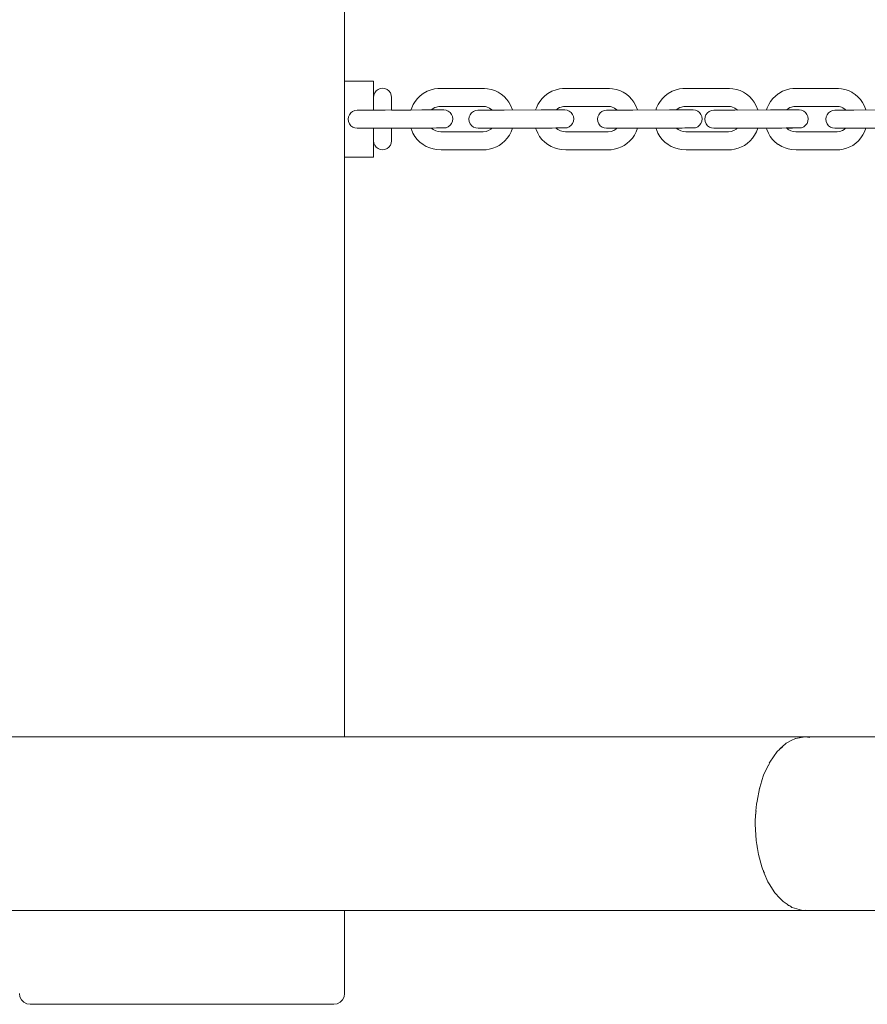
# Paper-space layout 'Sht-3' of a CAD drawing. Units: millimetres. Extents: x -6798 to 6752, y -6722 to 6482.
# Drawn here: x 2422 to 2656, y 567 to 840 of the extents above; entities that cross this region are included whole.
import ezdxf

# ---------------------------------------------------------------- set-up
doc = ezdxf.new("R2010")
doc.units = ezdxf.units.MM
for name, color, linetype, lineweight in [('EF-Components-Chain (Galvanised)', 7, 'Continuous', 5), ('EF-Components-Vinyl Bush (Black)', 7, 'Continuous', 5), ('EF-Log bridge-Logs (Timber)', 7, 'Continuous', 5), ('EF-Log bridge-Steel', 7, 'Continuous', 5), ('Working-None', 7, 'Continuous', 5)]:
    doc.layers.add(name, color=color, linetype=linetype, lineweight=lineweight)

# ---------------------------------------------------------------- blocks, each defined once
blk = doc.blocks.new('Group')
at = {"layer": 'EF-Components-Chain (Galvanised)', "color": 7, "linetype": 'Continuous', "lineweight": 5, "transparency": 33554687}
for p, q in [((2520.43, 820.22), (2520.95, 820.62)), ((2520.95, 820.62), (2521.55, 820.87)), ((2521.55, 820.87), (2522.2, 820.96)), ((2522.2, 820.96), (2522.84, 820.87)), ((2522.84, 820.87), (2523.45, 820.62)), ((2523.45, 820.62), (2523.97, 820.22)), ((2534.51, 820.13), (2535.66, 820.57)), ((2535.66, 820.57), (2536.58, 820.79)), ((2536.58, 820.79), (2537.46, 820.91)), ((2537.46, 820.91), (2539.7, 820.94)), ((2539.7, 820.94), (2545.8, 820.94)), ((2545.8, 820.94), (2548.06, 820.94)), ((2548.06, 820.94), (2550.39, 820.93)), ((2550.39, 820.93), (2551.28, 820.84)), ((2551.28, 820.84), (2552.23, 820.65)), ((2552.23, 820.65), (2553.25, 820.32)), ((2553.25, 820.32), (2554.2, 819.86)), ((2569.05, 820.13), (2570.21, 820.57)), ((2570.21, 820.57), (2571.13, 820.79)), ((2571.13, 820.79), (2572.01, 820.91)), ((2572.01, 820.91), (2574.26, 820.94)), ((2574.26, 820.94), (2580.37, 820.94)), ((2580.37, 820.94), (2582.65, 820.94)), ((2582.65, 820.94), (2584.99, 820.93)), ((2584.99, 820.93), (2585.87, 820.84)), ((2585.87, 820.84), (2586.83, 820.65)), ((2586.83, 820.65), (2587.85, 820.32)), ((2587.85, 820.32), (2588.8, 819.86)), ((2602.33, 820.13), (2603.49, 820.57)), ((2603.49, 820.57), (2604.41, 820.79)), ((2604.41, 820.79), (2605.29, 820.91)), ((2605.29, 820.91), (2607.54, 820.94)), ((2607.54, 820.94), (2613.65, 820.94)), ((2613.65, 820.94), (2615.93, 820.94)), ((2615.93, 820.94), (2618.26, 820.93)), ((2618.26, 820.93), (2619.15, 820.84)), ((2619.15, 820.84), (2620.11, 820.65)), ((2620.11, 820.65), (2621.13, 820.32)), ((2621.13, 820.32), (2622.08, 819.86)), ((2632.88, 820.13), (2634, 820.57)), ((2634, 820.57), (2634.89, 820.79)), ((2634.89, 820.79), (2635.75, 820.91)), ((2635.75, 820.91), (2637.93, 820.94)), ((2637.93, 820.94), (2643.86, 820.94)), ((2643.86, 820.94), (2646.07, 820.94)), ((2646.07, 820.94), (2648.34, 820.93)), ((2648.34, 820.93), (2649.2, 820.84)), ((2649.2, 820.84), (2650.13, 820.65)), ((2650.13, 820.65), (2651.12, 820.32)), ((2651.12, 820.32), (2652.04, 819.86)), ((2519.7, 818.46), (2519.78, 819.1)), ((2519.7, 818.4), (2519.7, 818.46)), ((2519.7, 818.1), (2519.7, 818.4)), ((2519.7, 817.81), (2519.7, 818.1)), ((2519.7, 817.44), (2519.7, 817.81)), ((2519.78, 819.1), (2520.03, 819.71)), ((2520.03, 819.71), (2520.43, 820.22)), ((2523.97, 820.22), (2524.36, 819.71)), ((2524.36, 819.71), (2524.61, 819.1)), ((2524.61, 819.1), (2524.7, 818.46)), ((2524.7, 818.4), (2524.7, 818.46)), ((2524.7, 818.1), (2524.7, 818.4)), ((2524.7, 817.81), (2524.7, 818.1)), ((2524.7, 817.44), (2524.7, 817.81)), ((2531.21, 817.35), (2531.85, 818.16)), ((2531.85, 818.16), (2532.6, 818.9)), ((2532.6, 818.9), (2533.45, 819.53)), ((2533.45, 819.53), (2534.51, 820.13)), ((2554.2, 819.86), (2555.06, 819.31)), ((2555.06, 819.31), (2555.85, 818.66)), ((2555.85, 818.66), (2556.56, 817.91)), ((2556.56, 817.91), (2557.16, 817.09)), ((2565.73, 817.35), (2566.38, 818.16)), ((2566.38, 818.16), (2567.14, 818.9)), ((2567.14, 818.9), (2567.98, 819.53)), ((2567.98, 819.53), (2569.05, 820.13)), ((2588.8, 819.86), (2589.67, 819.31)), ((2589.67, 819.31), (2590.46, 818.66)), ((2590.46, 818.66), (2591.17, 817.91)), ((2591.17, 817.91), (2591.77, 817.09)), ((2599.01, 817.35), (2599.66, 818.16)), ((2599.66, 818.16), (2600.42, 818.9)), ((2600.42, 818.9), (2601.26, 819.53)), ((2601.26, 819.53), (2602.33, 820.13)), ((2622.08, 819.86), (2622.95, 819.31)), ((2622.95, 819.31), (2623.74, 818.66)), ((2623.74, 818.66), (2624.45, 817.91)), ((2624.45, 817.91), (2625.05, 817.09)), ((2629.57, 817.3), (2630.19, 818.1)), ((2630.19, 818.1), (2630.92, 818.83)), ((2630.92, 818.83), (2631.73, 819.46)), ((2631.73, 819.46), (2631.84, 819.53)), ((2631.84, 819.53), (2632.88, 820.13)), ((2652.04, 819.86), (2652.15, 819.79)), ((2652.15, 819.79), (2652.99, 819.24)), ((2652.99, 819.24), (2653.75, 818.59)), ((2653.75, 818.59), (2654.43, 817.85)), ((2654.43, 817.85), (2655, 817.05)), ((2514.52, 814.81), (2513.92, 814.56)), ((2514.53, 814.81), (2514.52, 814.81)), ((2515.17, 814.9), (2514.53, 814.81)), ((2515.26, 814.9), (2515.17, 814.9)), ((2515.26, 814.89), (2515.17, 814.89)), ((2515.45, 814.9), (2515.26, 814.89)), ((2515.67, 814.9), (2515.26, 814.9)), ((2515.72, 814.9), (2515.45, 814.9)), ((2515.99, 814.9), (2515.67, 814.9)), ((2516.1, 814.9), (2515.72, 814.9)), ((2516.39, 814.9), (2515.99, 814.9)), ((2516.53, 814.9), (2516.1, 814.9)), ((2516.88, 814.9), (2516.39, 814.9)), ((2517.04, 814.9), (2516.53, 814.9)), ((2517.44, 814.91), (2516.88, 814.9)), ((2517.61, 814.9), (2517.04, 814.9)), ((2518.16, 814.91), (2517.44, 814.91)), ((2518.25, 814.9), (2517.61, 814.9)), ((2518.56, 814.91), (2518.16, 814.91)), ((2518.91, 814.91), (2518.25, 814.9)), ((2519.6, 814.91), (2518.91, 814.91)), ((2520.88, 814.91), (2519.6, 814.91)), ((2519.69, 814.91), (2519.7, 814.91)), ((2519.7, 816.98), (2519.7, 817.44)), ((2519.7, 816.45), (2519.7, 816.98)), ((2519.7, 815.86), (2519.7, 816.45)), ((2519.7, 815.22), (2519.7, 815.86)), ((2519.7, 814.91), (2519.7, 815.22)), ((2521.91, 814.92), (2520.88, 814.91)), ((2522.94, 814.92), (2521.91, 814.92)), ((2533.09, 814.96), (2522.94, 814.92)), ((2524.7, 816.98), (2524.7, 817.44)), ((2524.7, 816.45), (2524.7, 816.98)), ((2524.7, 815.86), (2524.7, 816.45)), ((2524.7, 815.22), (2524.7, 815.86)), ((2524.7, 814.93), (2524.7, 815.22)), ((2524.7, 814.93), (2528.33, 814.95)), ((2528.33, 814.95), (2530.05, 814.95)), ((2530.05, 814.95), (2530.26, 815.58)), ((2530.26, 815.58), (2530.68, 816.49)), ((2530.68, 816.49), (2531.21, 817.35)), ((2533.62, 814.96), (2533.09, 814.96)), ((2534.83, 814.97), (2533.62, 814.96)), ((2536.12, 814.97), (2534.83, 814.97)), ((2535.71, 814.97), (2535.84, 815.1)), ((2535.72, 814.97), (2536.82, 814.98)), ((2535.84, 815.1), (2536.19, 815.36)), ((2537.15, 814.98), (2536.12, 814.97)), ((2536.19, 815.36), (2536.63, 815.61)), ((2536.63, 815.61), (2537.08, 815.79)), ((2536.82, 814.98), (2537.36, 814.98)), ((2537.08, 815.79), (2537.4, 815.88)), ((2537.67, 814.98), (2537.15, 814.98)), ((2537.36, 814.98), (2537.83, 814.98)), ((2537.4, 815.88), (2537.76, 815.93)), ((2538.12, 814.98), (2537.67, 814.98)), ((2537.76, 815.93), (2539.56, 815.94)), ((2537.83, 814.98), (2538.28, 814.98)), ((2538.74, 814.98), (2538.12, 814.98)), ((2538.28, 814.98), (2538.64, 814.99)), ((2538.64, 814.99), (2538.89, 814.99)), ((2538.96, 814.99), (2538.74, 814.98)), ((2538.89, 814.99), (2539.04, 814.99)), ((2539.08, 814.99), (2538.96, 814.99)), ((2539.04, 814.99), (2539.11, 814.99)), ((2539.11, 814.99), (2539.08, 814.99)), ((2539.11, 814.99), (2539.09, 814.98)), ((2539.76, 814.9), (2539.11, 814.99)), ((2539.56, 815.94), (2545.8, 815.94)), ((2540.36, 814.66), (2539.76, 814.9)), ((2545.8, 815.94), (2550.26, 815.94)), ((2547.96, 814.81), (2547.36, 814.56)), ((2548.61, 814.89), (2547.96, 814.81)), ((2548.61, 814.89), (2548.63, 814.89)), ((2548.64, 814.89), (2548.61, 814.89)), ((2548.64, 814.89), (2548.61, 814.89)), ((2548.76, 814.9), (2548.64, 814.89)), ((2548.98, 814.9), (2548.76, 814.9)), ((2549.29, 814.9), (2548.98, 814.9)), ((2549.67, 814.9), (2549.29, 814.9)), ((2550.13, 814.9), (2549.67, 814.9)), ((2550.66, 814.9), (2550.13, 814.9)), ((2550.26, 815.94), (2550.67, 815.9)), ((2551.26, 814.9), (2550.66, 814.9)), ((2550.67, 815.9), (2551.01, 815.82)), ((2551.01, 815.82), (2551.77, 815.5)), ((2551.89, 814.91), (2551.26, 814.9)), ((2551.77, 815.5), (2552.45, 815)), ((2552.56, 814.91), (2551.89, 814.91)), ((2552.45, 815), (2552.54, 814.91)), ((2553.82, 814.91), (2552.56, 814.91)), ((2554.85, 814.92), (2553.82, 814.91)), ((2555.88, 814.92), (2554.85, 814.92)), ((2566.07, 814.96), (2555.88, 814.92)), ((2557.16, 817.09), (2557.71, 816.09)), ((2557.71, 816.09), (2558.12, 815.04)), ((2558.12, 815.04), (2558.15, 814.93)), ((2564.57, 814.96), (2564.78, 815.58)), ((2564.78, 815.58), (2565.2, 816.49)), ((2565.2, 816.49), (2565.73, 817.35)), ((2566.6, 814.96), (2566.07, 814.96)), ((2567.82, 814.97), (2566.6, 814.96)), ((2569.16, 814.97), (2567.82, 814.97)), ((2570.24, 814.98), (2569.16, 814.97)), ((2570.81, 814.98), (2570.24, 814.98)), ((2570.26, 814.98), (2570.39, 815.1)), ((2570.39, 815.1), (2570.74, 815.36)), ((2570.74, 815.36), (2571.18, 815.61)), ((2571.31, 814.98), (2570.81, 814.98)), ((2571.18, 815.61), (2571.62, 815.79)), ((2572.04, 814.98), (2571.31, 814.98)), ((2571.62, 815.79), (2571.95, 815.88)), ((2571.95, 815.88), (2572.31, 815.93)), ((2572.32, 814.99), (2572.04, 814.98)), ((2572.31, 815.93), (2574.12, 815.94)), ((2572.51, 814.99), (2572.32, 814.99)), ((2572.6, 814.99), (2572.51, 814.99)), ((2572.55, 814.98), (2572.6, 814.99)), ((2572.6, 814.99), (2572.59, 814.99)), ((2573.25, 814.9), (2572.6, 814.99)), ((2573.85, 814.66), (2573.25, 814.9)), ((2574.12, 815.94), (2580.37, 815.94)), ((2580.37, 815.94), (2584.85, 815.94)), ((2583.52, 814.81), (2582.92, 814.56)), ((2584.17, 814.89), (2583.52, 814.81)), ((2584.17, 814.89), (2584.18, 814.89)), ((2584.2, 814.89), (2584.17, 814.89)), ((2584.2, 814.89), (2584.17, 814.89)), ((2584.32, 814.9), (2584.2, 814.89)), ((2584.54, 814.9), (2584.32, 814.9)), ((2584.85, 814.9), (2584.54, 814.9)), ((2584.85, 815.94), (2585.26, 815.9)), ((2585.23, 814.9), (2584.85, 814.9)), ((2585.69, 814.9), (2585.23, 814.9)), ((2585.26, 815.9), (2585.6, 815.82)), ((2585.6, 815.82), (2586.37, 815.5)), ((2586.22, 814.9), (2585.69, 814.9)), ((2586.82, 814.9), (2586.22, 814.9)), ((2586.37, 815.5), (2587.05, 815)), ((2587.45, 814.91), (2586.82, 814.9)), ((2587.05, 815), (2587.14, 814.91)), ((2588.12, 814.91), (2587.45, 814.91)), ((2589.37, 814.91), (2588.12, 814.91)), ((2590.41, 814.92), (2589.37, 814.91)), ((2591.44, 814.92), (2590.41, 814.92)), ((2601.63, 814.96), (2591.44, 814.92)), ((2591.77, 817.09), (2592.32, 816.09)), ((2592.32, 816.09), (2592.74, 815.04)), ((2592.74, 815.04), (2592.77, 814.93)), ((2597.85, 814.95), (2598.06, 815.58)), ((2598.06, 815.58), (2598.48, 816.49)), ((2598.48, 816.49), (2599.01, 817.35)), ((2602.16, 814.96), (2601.63, 814.96)), ((2603.38, 814.97), (2602.16, 814.96)), ((2604.72, 814.97), (2603.38, 814.97)), ((2603.53, 814.97), (2603.67, 815.1)), ((2603.67, 815.1), (2604.02, 815.36)), ((2604.02, 815.36), (2604.46, 815.61)), ((2604.46, 815.61), (2604.9, 815.79)), ((2605.8, 814.98), (2604.72, 814.97)), ((2604.9, 815.79), (2605.23, 815.88)), ((2605.23, 815.88), (2605.59, 815.93)), ((2605.59, 815.93), (2607.4, 815.94)), ((2606.37, 814.98), (2605.8, 814.98)), ((2606.87, 814.98), (2606.37, 814.98)), ((2607.6, 814.98), (2606.87, 814.98)), ((2607.4, 815.94), (2613.65, 815.94)), ((2607.88, 814.99), (2607.6, 814.98)), ((2608.07, 814.99), (2607.88, 814.99)), ((2608.16, 814.99), (2608.07, 814.99)), ((2608.11, 814.98), (2608.16, 814.99)), ((2608.16, 814.99), (2608.15, 814.99)), ((2608.81, 814.9), (2608.16, 814.99)), ((2609.41, 814.66), (2608.81, 814.9)), ((2613.23, 814.81), (2612.62, 814.56)), ((2613.87, 814.9), (2613.23, 814.81)), ((2613.65, 815.94), (2618.13, 815.94)), ((2613.87, 814.9), (2613.89, 814.89)), ((2613.9, 814.9), (2613.87, 814.9)), ((2613.91, 814.9), (2613.87, 814.9)), ((2614.04, 814.9), (2613.91, 814.9)), ((2614.25, 814.9), (2614.04, 814.9)), ((2614.56, 814.9), (2614.25, 814.9)), ((2614.96, 814.9), (2614.56, 814.9)), ((2615.43, 814.9), (2614.96, 814.9)), ((2615.95, 814.91), (2615.43, 814.9)), ((2616.53, 814.91), (2615.95, 814.91)), ((2617.68, 814.91), (2616.53, 814.91)), ((2618.67, 814.92), (2617.68, 814.91)), ((2618.13, 815.94), (2618.54, 815.9)), ((2618.54, 815.9), (2618.88, 815.82)), ((2619.68, 814.92), (2618.67, 814.92)), ((2618.88, 815.82), (2619.65, 815.5)), ((2619.65, 815.5), (2620.33, 815)), ((2629.56, 814.96), (2619.68, 814.92)), ((2620.33, 815), (2620.4, 814.93)), ((2625.05, 817.09), (2625.6, 816.09)), ((2625.6, 816.09), (2626.02, 815.04)), ((2626.02, 815.04), (2626.04, 814.95)), ((2628.46, 814.96), (2628.66, 815.55)), ((2628.66, 815.55), (2629.06, 816.45)), ((2629.06, 816.45), (2629.57, 817.3)), ((2630.08, 814.96), (2629.56, 814.96)), ((2631.3, 814.97), (2630.08, 814.96)), ((2632.7, 814.97), (2631.3, 814.97)), ((2633.91, 814.98), (2632.7, 814.97)), ((2634.58, 814.98), (2633.91, 814.98)), ((2634.09, 814.98), (2634.28, 815.16)), ((2634.28, 815.16), (2634.59, 815.41)), ((2634.51, 815.36), (2634.94, 815.61)), ((2634.62, 815.43), (2634.51, 815.36)), ((2635.2, 814.98), (2634.58, 814.98)), ((2634.94, 815.61), (2635.37, 815.79)), ((2636.19, 814.98), (2635.2, 814.98)), ((2635.37, 815.79), (2635.69, 815.88)), ((2635.69, 815.88), (2636.03, 815.93)), ((2636.03, 815.93), (2637.79, 815.94)), ((2636.64, 814.99), (2636.19, 814.98)), ((2637, 814.99), (2636.64, 814.99)), ((2637.26, 814.99), (2637, 814.99)), ((2637.42, 814.99), (2637.26, 814.99)), ((2637.5, 814.99), (2637.42, 814.99)), ((2637.46, 814.98), (2637.5, 814.99)), ((2637.5, 814.99), (2637.49, 814.99)), ((2638.14, 814.9), (2637.5, 814.99)), ((2637.79, 815.94), (2643.86, 815.94)), ((2638.75, 814.66), (2638.14, 814.9)), ((2643.86, 815.94), (2648.21, 815.94)), ((2646.74, 814.81), (2646.14, 814.56)), ((2647.38, 814.9), (2646.74, 814.81)), ((2647.38, 814.9), (2647.41, 814.89)), ((2647.45, 814.9), (2647.38, 814.9)), ((2647.41, 814.9), (2647.38, 814.9)), ((2647.6, 814.9), (2647.45, 814.9)), ((2647.85, 814.9), (2647.6, 814.9)), ((2648.18, 814.9), (2647.85, 814.9)), ((2648.6, 814.9), (2648.18, 814.9)), ((2648.21, 815.94), (2648.6, 815.9)), ((2648.6, 815.9), (2648.93, 815.82)), ((2649.08, 814.91), (2648.6, 814.9)), ((2648.93, 815.82), (2649.64, 815.52)), ((2649.63, 814.91), (2649.08, 814.91)), ((2649.56, 815.57), (2650.24, 815.06)), ((2649.68, 815.5), (2649.56, 815.57)), ((2650.72, 814.91), (2649.63, 814.91)), ((2650.24, 815.06), (2650.38, 814.91)), ((2651.68, 814.92), (2650.72, 814.91)), ((2652.66, 814.92), (2651.68, 814.92)), ((2662.3, 814.96), (2652.66, 814.92)), ((2655, 817.05), (2655.54, 816.05)), ((2655.54, 816.05), (2655.94, 815.02)), ((2655.94, 815.02), (2655.96, 814.94)), ((2512.77, 813.03), (2512.68, 812.39)), ((2512.68, 812.39), (2512.77, 811.74)), ((2513.01, 813.64), (2512.77, 813.03)), ((2513.41, 814.16), (2513.01, 813.64)), ((2513.92, 814.56), (2513.41, 814.16)), ((2540.88, 814.26), (2540.36, 814.66)), ((2541.28, 813.74), (2540.88, 814.26)), ((2541.53, 813.14), (2541.28, 813.74)), ((2541.62, 812.5), (2541.53, 813.14)), ((2541.53, 811.85), (2541.62, 812.5)), ((2546.2, 813.03), (2546.12, 812.39)), ((2546.12, 812.39), (2546.21, 811.74)), ((2546.45, 813.64), (2546.2, 813.03)), ((2546.85, 814.16), (2546.45, 813.64)), ((2547.36, 814.56), (2546.85, 814.16)), ((2574.37, 814.26), (2573.85, 814.66)), ((2574.77, 813.74), (2574.37, 814.26)), ((2575.02, 813.14), (2574.77, 813.74)), ((2575.11, 812.5), (2575.02, 813.14)), ((2575.02, 811.85), (2575.11, 812.5)), ((2581.76, 813.03), (2581.68, 812.39)), ((2581.68, 812.39), (2581.77, 811.74)), ((2582.01, 813.64), (2581.76, 813.03)), ((2582.41, 814.16), (2582.01, 813.64)), ((2582.92, 814.56), (2582.41, 814.16)), ((2609.93, 814.26), (2609.41, 814.66)), ((2610.33, 813.74), (2609.93, 814.26)), ((2610.58, 813.14), (2610.33, 813.74)), ((2610.66, 812.5), (2610.58, 813.14)), ((2610.58, 811.85), (2610.66, 812.5)), ((2611.47, 813.03), (2611.38, 812.39)), ((2611.38, 812.39), (2611.47, 811.74)), ((2611.71, 813.64), (2611.47, 813.03)), ((2612.11, 814.16), (2611.71, 813.64)), ((2612.62, 814.56), (2612.11, 814.16)), ((2639.26, 814.26), (2638.75, 814.66)), ((2639.66, 813.74), (2639.26, 814.26)), ((2639.91, 813.14), (2639.66, 813.74)), ((2640, 812.5), (2639.91, 813.14)), ((2639.92, 811.85), (2640, 812.5)), ((2644.98, 813.03), (2644.9, 812.39)), ((2644.9, 812.39), (2644.99, 811.74)), ((2645.23, 813.64), (2644.98, 813.03)), ((2645.62, 814.16), (2645.23, 813.64)), ((2646.14, 814.56), (2645.62, 814.16)), ((2512.77, 811.74), (2513.02, 811.14)), ((2513.02, 811.14), (2513.42, 810.62)), ((2513.42, 810.62), (2513.94, 810.23)), ((2513.94, 810.23), (2514.54, 809.98)), ((2514.54, 809.98), (2515.19, 809.89)), ((2515.19, 809.89), (2515.28, 809.9)), ((2515.28, 809.9), (2515.47, 809.9)), ((2515.47, 809.9), (2515.74, 809.9)), ((2515.74, 809.9), (2516.11, 809.9)), ((2516.11, 809.9), (2516.54, 809.9)), ((2516.54, 809.9), (2517.05, 809.9)), ((2517.05, 809.9), (2517.63, 809.9)), ((2517.63, 809.9), (2518.27, 809.91)), ((2518.27, 809.91), (2518.93, 809.91)), ((2518.93, 809.91), (2519.62, 809.91)), ((2519.62, 809.91), (2520.9, 809.91)), ((2519.7, 809.91), (2519.7, 809.6)), ((2519.7, 809.6), (2519.7, 808.99)), ((2520.9, 809.91), (2521.93, 809.92)), ((2521.93, 809.92), (2522.96, 809.92)), ((2522.96, 809.92), (2533.11, 809.96)), ((2524.7, 809.6), (2524.7, 809.93)), ((2524.7, 808.99), (2524.7, 809.6)), ((2530.05, 809.95), (2530.17, 809.53)), ((2530.17, 809.53), (2530.61, 808.52)), ((2533.11, 809.96), (2533.64, 809.96)), ((2533.64, 809.96), (2534.85, 809.97)), ((2534.85, 809.97), (2536.14, 809.97)), ((2535.65, 809.97), (2535.82, 809.8)), ((2535.82, 809.8), (2536.17, 809.53)), ((2536.14, 809.97), (2537.17, 809.98)), ((2536.17, 809.53), (2536.92, 809.15)), ((2537.17, 809.98), (2537.69, 809.98)), ((2537.69, 809.98), (2538.14, 809.98)), ((2538.14, 809.98), (2538.76, 809.98)), ((2538.76, 809.98), (2538.98, 809.99)), ((2538.98, 809.99), (2539.1, 809.99)), ((2539.1, 809.99), (2539.13, 809.99)), ((2539.13, 809.99), (2539.77, 810.07)), ((2539.77, 810.07), (2540.38, 810.33)), ((2540.38, 810.33), (2540.89, 810.73)), ((2540.89, 810.73), (2541.29, 811.24)), ((2541.29, 811.24), (2541.53, 811.85)), ((2546.21, 811.74), (2546.46, 811.14)), ((2546.46, 811.14), (2546.86, 810.62)), ((2546.86, 810.62), (2547.38, 810.23)), ((2547.38, 810.23), (2547.98, 809.98)), ((2547.98, 809.98), (2548.63, 809.89)), ((2548.63, 809.89), (2548.65, 809.9)), ((2548.66, 809.9), (2548.63, 809.89)), ((2548.63, 809.89), (2548.69, 809.9)), ((2548.78, 809.9), (2548.66, 809.9)), ((2548.69, 809.9), (2548.85, 809.9)), ((2549, 809.9), (2548.78, 809.9)), ((2548.85, 809.9), (2549.37, 809.9)), ((2549.31, 809.9), (2549, 809.9)), ((2549.69, 809.9), (2549.31, 809.9)), ((2549.37, 809.9), (2549.74, 809.9)), ((2550.15, 809.9), (2549.69, 809.9)), ((2549.74, 809.9), (2550.2, 809.9)), ((2550.68, 809.9), (2550.15, 809.9)), ((2550.2, 809.9), (2550.74, 809.9)), ((2551.28, 809.91), (2550.68, 809.9)), ((2550.74, 809.9), (2551.33, 809.91)), ((2551.91, 809.91), (2551.28, 809.91)), ((2551.33, 809.91), (2552.09, 809.91)), ((2551.56, 809.27), (2552.19, 809.66)), ((2552.58, 809.91), (2551.91, 809.91)), ((2552.09, 809.91), (2552.48, 809.91)), ((2552.19, 809.66), (2552.48, 809.91)), ((2553.83, 809.91), (2552.58, 809.91)), ((2554.87, 809.92), (2553.83, 809.91)), ((2555.9, 809.92), (2554.87, 809.92)), ((2566.09, 809.96), (2555.9, 809.92)), ((2557.75, 808.88), (2558.15, 809.92)), ((2558.15, 809.93), (2562.35, 809.95)), ((2558.15, 809.92), (2558.15, 809.93)), ((2562.35, 809.95), (2564.57, 809.96)), ((2564.57, 809.96), (2564.7, 809.53)), ((2564.7, 809.53), (2565.14, 808.52)), ((2566.62, 809.96), (2566.09, 809.96)), ((2567.84, 809.97), (2566.62, 809.96)), ((2569.18, 809.97), (2567.84, 809.97)), ((2570.26, 809.98), (2569.18, 809.97)), ((2570.19, 809.98), (2570.37, 809.8)), ((2570.19, 809.98), (2570.73, 809.98)), ((2570.83, 809.98), (2570.26, 809.98)), ((2570.37, 809.8), (2570.71, 809.53)), ((2570.71, 809.53), (2571.47, 809.15)), ((2570.73, 809.98), (2571.23, 809.98)), ((2571.33, 809.98), (2570.83, 809.98)), ((2571.23, 809.98), (2571.65, 809.98)), ((2572.06, 809.98), (2571.33, 809.98)), ((2571.65, 809.98), (2572.04, 809.98)), ((2572.04, 809.98), (2572.33, 809.99)), ((2572.34, 809.99), (2572.06, 809.98)), ((2572.33, 809.99), (2572.52, 809.99)), ((2572.53, 809.99), (2572.34, 809.99)), ((2572.52, 809.99), (2572.61, 809.99)), ((2572.62, 809.99), (2572.53, 809.99)), ((2572.57, 809.99), (2572.62, 809.99)), ((2572.61, 809.99), (2572.62, 809.99)), ((2572.62, 809.99), (2573.26, 810.07)), ((2573.26, 810.07), (2573.87, 810.33)), ((2573.87, 810.33), (2574.38, 810.73)), ((2574.38, 810.73), (2574.78, 811.24)), ((2574.78, 811.24), (2575.02, 811.85)), ((2581.77, 811.74), (2582.02, 811.14)), ((2582.02, 811.14), (2582.42, 810.62)), ((2582.42, 810.62), (2582.94, 810.23)), ((2582.94, 810.23), (2583.54, 809.98)), ((2583.54, 809.98), (2584.19, 809.89)), ((2584.19, 809.89), (2584.22, 809.9)), ((2584.19, 809.89), (2584.25, 809.9)), ((2584.22, 809.9), (2584.34, 809.9)), ((2584.25, 809.9), (2584.41, 809.9)), ((2584.34, 809.9), (2584.56, 809.9)), ((2584.41, 809.9), (2584.93, 809.9)), ((2584.56, 809.9), (2584.87, 809.9)), ((2584.87, 809.9), (2585.25, 809.9)), ((2584.93, 809.9), (2585.3, 809.9)), ((2585.25, 809.9), (2585.71, 809.9)), ((2585.3, 809.9), (2585.76, 809.9)), ((2585.71, 809.9), (2586.24, 809.9)), ((2585.76, 809.9), (2586.29, 809.9)), ((2586.16, 809.27), (2586.79, 809.66)), ((2586.24, 809.9), (2586.84, 809.91)), ((2586.29, 809.9), (2586.89, 809.91)), ((2586.79, 809.66), (2587.07, 809.91)), ((2586.84, 809.91), (2587.47, 809.91)), ((2586.89, 809.91), (2587.07, 809.91)), ((2587.47, 809.91), (2588.14, 809.91)), ((2588.14, 809.91), (2589.39, 809.91)), ((2589.39, 809.91), (2590.43, 809.92)), ((2590.43, 809.92), (2591.46, 809.92)), ((2591.46, 809.92), (2601.65, 809.96)), ((2592.37, 808.88), (2592.76, 809.92)), ((2592.76, 809.92), (2592.77, 809.93)), ((2592.77, 809.93), (2597.85, 809.95)), ((2597.85, 809.95), (2597.97, 809.53)), ((2597.97, 809.53), (2598.42, 808.52)), ((2601.65, 809.96), (2602.18, 809.96)), ((2602.18, 809.96), (2603.4, 809.97)), ((2603.4, 809.97), (2604.74, 809.97)), ((2603.48, 809.97), (2603.65, 809.8)), ((2603.75, 809.97), (2603.48, 809.97)), ((2603.65, 809.8), (2603.99, 809.53)), ((2604.45, 809.97), (2603.75, 809.97)), ((2603.99, 809.53), (2604.75, 809.15)), ((2605.12, 809.97), (2604.45, 809.97)), ((2604.74, 809.97), (2605.82, 809.98)), ((2606.29, 809.98), (2605.12, 809.97)), ((2605.82, 809.98), (2606.39, 809.98)), ((2606.79, 809.98), (2606.29, 809.98)), ((2606.39, 809.98), (2606.89, 809.98)), ((2607.21, 809.98), (2606.79, 809.98)), ((2606.89, 809.98), (2607.62, 809.98)), ((2607.6, 809.98), (2607.21, 809.98)), ((2607.89, 809.99), (2607.6, 809.98)), ((2607.62, 809.98), (2607.9, 809.99)), ((2608.08, 809.99), (2607.89, 809.99)), ((2607.9, 809.99), (2608.09, 809.99)), ((2608.17, 809.99), (2608.08, 809.99)), ((2608.09, 809.99), (2608.18, 809.99)), ((2608.13, 809.99), (2608.18, 809.99)), ((2608.18, 809.99), (2608.17, 809.99)), ((2608.18, 809.99), (2608.82, 810.07)), ((2608.82, 810.07), (2609.42, 810.33)), ((2609.42, 810.33), (2609.94, 810.73)), ((2609.94, 810.73), (2610.33, 811.24)), ((2610.33, 811.24), (2610.58, 811.85)), ((2611.47, 811.74), (2611.72, 811.14)), ((2611.72, 811.14), (2612.12, 810.62)), ((2612.12, 810.62), (2612.64, 810.23)), ((2612.64, 810.23), (2613.24, 809.98)), ((2613.24, 809.98), (2613.89, 809.9)), ((2613.89, 809.9), (2613.91, 809.9)), ((2613.93, 809.9), (2613.89, 809.9)), ((2613.89, 809.9), (2613.94, 809.9)), ((2614.06, 809.9), (2613.93, 809.9)), ((2613.94, 809.9), (2614.08, 809.89)), ((2614.27, 809.9), (2614.06, 809.9)), ((2614.08, 809.89), (2614.31, 809.9)), ((2614.58, 809.9), (2614.27, 809.9)), ((2614.31, 809.9), (2614.64, 809.9)), ((2614.97, 809.9), (2614.58, 809.9)), ((2614.64, 809.9), (2615.45, 809.9)), ((2615.45, 809.91), (2614.97, 809.9)), ((2615.97, 809.91), (2615.45, 809.91)), ((2615.45, 809.9), (2615.96, 809.9)), ((2615.96, 809.9), (2616.54, 809.9)), ((2616.55, 809.91), (2615.97, 809.91)), ((2616.54, 809.9), (2617.18, 809.9)), ((2617.7, 809.91), (2616.55, 809.91)), ((2617.18, 809.9), (2617.86, 809.91)), ((2618.69, 809.92), (2617.7, 809.91)), ((2617.86, 809.91), (2618.7, 809.91)), ((2619.69, 809.92), (2618.69, 809.92)), ((2618.7, 809.91), (2619.55, 809.91)), ((2619.44, 809.27), (2620.07, 809.66)), ((2619.55, 809.91), (2620.36, 809.91)), ((2629.58, 809.96), (2619.69, 809.92)), ((2620.07, 809.66), (2620.37, 809.93)), ((2625.65, 808.88), (2626.04, 809.92)), ((2626.04, 809.92), (2626.05, 809.95)), ((2626.05, 809.94), (2628.46, 809.95)), ((2628.46, 809.96), (2628.57, 809.56)), ((2628.57, 809.56), (2629, 808.56)), ((2630.1, 809.96), (2629.58, 809.96)), ((2631.32, 809.97), (2630.1, 809.96)), ((2632.72, 809.97), (2631.32, 809.97)), ((2633.93, 809.98), (2632.72, 809.97)), ((2634.6, 809.98), (2633.93, 809.98)), ((2634.02, 809.98), (2634.26, 809.74)), ((2634.03, 809.97), (2634.42, 809.97)), ((2634.26, 809.74), (2634.55, 809.5)), ((2634.42, 809.97), (2635.04, 809.97)), ((2634.49, 809.53), (2635.22, 809.15)), ((2635.22, 809.98), (2634.6, 809.98)), ((2635.04, 809.97), (2635.62, 809.97)), ((2636.21, 809.98), (2635.22, 809.98)), ((2635.62, 809.97), (2636.55, 809.98)), ((2636.66, 809.99), (2636.21, 809.98)), ((2636.55, 809.98), (2636.91, 809.98)), ((2637.01, 809.99), (2636.66, 809.99)), ((2636.91, 809.98), (2637.19, 809.98)), ((2637.28, 809.99), (2637.01, 809.99)), ((2637.19, 809.98), (2637.4, 809.98)), ((2637.44, 809.99), (2637.28, 809.99)), ((2637.4, 809.98), (2637.51, 809.99)), ((2637.52, 809.99), (2637.44, 809.99)), ((2637.48, 809.99), (2637.52, 809.99)), ((2637.51, 809.99), (2637.52, 809.99)), ((2637.52, 809.99), (2638.16, 810.07)), ((2638.16, 810.07), (2638.76, 810.33)), ((2638.76, 810.33), (2639.28, 810.72)), ((2639.28, 810.72), (2639.67, 811.24)), ((2639.67, 811.24), (2639.92, 811.85)), ((2644.99, 811.74), (2645.24, 811.14)), ((2645.24, 811.14), (2645.63, 810.62)), ((2645.63, 810.62), (2646.15, 810.23)), ((2646.15, 810.23), (2646.76, 809.98)), ((2646.76, 809.98), (2647.4, 809.9)), ((2647.4, 809.9), (2647.43, 809.9)), ((2647.4, 809.9), (2647.47, 809.9)), ((2647.43, 809.9), (2647.55, 809.9)), ((2647.47, 809.9), (2647.62, 809.9)), ((2647.55, 809.9), (2647.74, 809.89)), ((2647.62, 809.9), (2647.87, 809.9)), ((2647.74, 809.89), (2648.03, 809.9)), ((2647.87, 809.9), (2648.2, 809.9)), ((2648.03, 809.9), (2648.41, 809.9)), ((2648.2, 809.9), (2648.62, 809.91)), ((2648.41, 809.9), (2649.32, 809.9)), ((2648.62, 809.91), (2649.1, 809.91)), ((2649.1, 809.91), (2649.64, 809.91)), ((2649.32, 809.9), (2649.87, 809.9)), ((2649.47, 809.27), (2649.98, 809.59)), ((2649.64, 809.91), (2650.73, 809.91)), ((2649.87, 809.9), (2650.32, 809.9)), ((2650.31, 809.89), (2649.98, 809.59)), ((2649.98, 809.59), (2650.09, 809.66)), ((2650.33, 809.91), (2650.31, 809.89)), ((2650.73, 809.91), (2651.69, 809.92)), ((2651.69, 809.92), (2652.67, 809.92)), ((2652.67, 809.92), (2662.32, 809.96)), ((2655.58, 808.92), (2655.96, 809.94)), ((2655.95, 809.92), (2656.76, 809.92)), ((2519.7, 808.99), (2519.7, 808.42)), ((2519.7, 808.42), (2519.7, 807.9)), ((2519.7, 807.9), (2519.7, 807.45)), ((2519.7, 807.45), (2519.7, 807.02)), ((2519.7, 807.02), (2519.7, 806.72)), ((2519.7, 806.72), (2519.7, 806.48)), ((2524.7, 808.42), (2524.7, 808.99)), ((2524.7, 807.9), (2524.7, 808.42)), ((2524.7, 807.45), (2524.7, 807.9)), ((2524.7, 807.02), (2524.7, 807.45)), ((2524.7, 806.72), (2524.7, 807.02)), ((2524.7, 806.48), (2524.7, 806.72)), ((2530.61, 808.52), (2531.14, 807.62)), ((2531.14, 807.62), (2531.79, 806.78)), ((2531.79, 806.78), (2532.55, 806.03)), ((2536.92, 809.15), (2537.59, 808.97)), ((2537.59, 808.97), (2538.32, 808.94)), ((2538.32, 808.94), (2539.31, 808.94)), ((2539.31, 808.94), (2550.07, 808.94)), ((2550.07, 808.94), (2550.84, 809.01)), ((2550.84, 809.01), (2551.56, 809.27)), ((2556.02, 806.39), (2556.72, 807.17)), ((2556.72, 807.17), (2557.29, 808.01)), ((2557.29, 808.01), (2557.75, 808.88)), ((2565.14, 808.52), (2565.67, 807.62)), ((2565.67, 807.62), (2566.32, 806.78)), ((2566.32, 806.78), (2567.08, 806.03)), ((2571.47, 809.15), (2572.14, 808.97)), ((2572.14, 808.97), (2572.87, 808.94)), ((2572.87, 808.94), (2573.87, 808.94)), ((2573.87, 808.94), (2584.66, 808.94)), ((2584.66, 808.94), (2585.43, 809.01)), ((2585.43, 809.01), (2586.16, 809.27)), ((2590.63, 806.39), (2591.33, 807.17)), ((2591.33, 807.17), (2591.9, 808.01)), ((2591.9, 808.01), (2592.37, 808.88)), ((2598.42, 808.52), (2598.95, 807.62)), ((2598.95, 807.62), (2599.6, 806.78)), ((2599.6, 806.78), (2600.36, 806.03)), ((2604.75, 809.15), (2605.42, 808.97)), ((2605.42, 808.97), (2606.15, 808.94)), ((2606.15, 808.94), (2607.15, 808.94)), ((2607.15, 808.94), (2617.94, 808.94)), ((2617.94, 808.94), (2618.71, 809.01)), ((2618.71, 809.01), (2619.44, 809.27)), ((2623.91, 806.39), (2624.61, 807.17)), ((2624.61, 807.17), (2625.18, 808.01)), ((2625.18, 808.01), (2625.65, 808.88)), ((2629, 808.56), (2629.51, 807.67)), ((2629.51, 807.67), (2630.14, 806.84)), ((2630.14, 806.84), (2630.87, 806.09)), ((2635.22, 809.15), (2635.87, 808.97)), ((2635.87, 808.97), (2636.58, 808.94)), ((2636.58, 808.94), (2637.55, 808.94)), ((2637.55, 808.94), (2648.02, 808.94)), ((2648.02, 808.94), (2648.77, 809.01)), ((2648.77, 809.01), (2649.47, 809.27)), ((2653.91, 806.45), (2654.59, 807.23)), ((2654.59, 807.23), (2655.13, 808.05)), ((2655.13, 808.05), (2655.58, 808.92)), ((2519.7, 806.48), (2519.7, 806.46)), ((2519.7, 806.46), (2519.78, 805.81)), ((2519.78, 805.81), (2520.03, 805.21)), ((2520.03, 805.21), (2520.43, 804.69)), ((2520.43, 804.69), (2520.95, 804.29)), ((2520.95, 804.29), (2521.55, 804.04)), ((2521.55, 804.04), (2522.2, 803.96)), ((2522.2, 803.96), (2522.84, 804.04)), ((2522.84, 804.04), (2523.45, 804.29)), ((2523.45, 804.29), (2523.97, 804.69)), ((2523.97, 804.69), (2524.36, 805.21)), ((2524.36, 805.21), (2524.61, 805.81)), ((2524.61, 805.81), (2524.7, 806.46)), ((2524.7, 806.46), (2524.7, 806.48)), ((2524.7, 806.46), (2524.7, 806.47)), ((2532.55, 806.03), (2533.39, 805.38)), ((2533.39, 805.38), (2534.29, 804.86)), ((2534.29, 804.86), (2535.24, 804.45)), ((2535.24, 804.45), (2536.16, 804.18)), ((2536.16, 804.18), (2537.08, 804.01)), ((2537.08, 804.01), (2538.4, 803.94)), ((2538.4, 803.94), (2539.47, 803.94)), ((2539.47, 803.94), (2549.47, 803.94)), ((2549.47, 803.94), (2550.07, 803.94)), ((2550.07, 803.94), (2550.86, 803.98)), ((2550.86, 803.98), (2551.74, 804.12)), ((2551.74, 804.12), (2552.74, 804.38)), ((2552.74, 804.38), (2553.69, 804.75)), ((2553.69, 804.75), (2554.47, 805.18)), ((2554.47, 805.18), (2555.22, 805.69)), ((2555.22, 805.69), (2556.02, 806.39)), ((2567.08, 806.03), (2567.93, 805.38)), ((2567.93, 805.38), (2568.83, 804.86)), ((2568.83, 804.86), (2569.78, 804.45)), ((2569.78, 804.45), (2570.7, 804.18)), ((2570.7, 804.18), (2571.62, 804.01)), ((2571.62, 804.01), (2572.95, 803.94)), ((2572.95, 803.94), (2574.03, 803.94)), ((2574.03, 803.94), (2584.06, 803.94)), ((2584.06, 803.94), (2584.66, 803.94)), ((2584.66, 803.94), (2585.45, 803.98)), ((2585.45, 803.98), (2586.34, 804.12)), ((2586.34, 804.12), (2587.34, 804.38)), ((2587.34, 804.38), (2588.29, 804.75)), ((2588.29, 804.75), (2589.08, 805.18)), ((2589.08, 805.18), (2589.83, 805.69)), ((2589.83, 805.69), (2590.63, 806.39)), ((2600.36, 806.03), (2601.21, 805.38)), ((2601.21, 805.38), (2602.11, 804.86)), ((2602.11, 804.86), (2603.06, 804.45)), ((2603.06, 804.45), (2603.98, 804.18)), ((2603.98, 804.18), (2604.9, 804.01)), ((2604.9, 804.01), (2606.23, 803.94)), ((2606.23, 803.94), (2607.31, 803.94)), ((2607.31, 803.94), (2617.34, 803.94)), ((2617.34, 803.94), (2617.94, 803.94)), ((2617.94, 803.94), (2618.73, 803.98)), ((2618.73, 803.98), (2619.62, 804.12)), ((2619.62, 804.12), (2620.62, 804.38)), ((2620.62, 804.38), (2621.57, 804.75)), ((2621.57, 804.75), (2622.36, 805.18)), ((2622.36, 805.18), (2623.1, 805.69)), ((2623.1, 805.69), (2623.91, 806.39)), ((2630.87, 806.09), (2631.68, 805.45)), ((2631.68, 805.45), (2631.79, 805.38)), ((2631.79, 805.38), (2632.66, 804.86)), ((2632.66, 804.86), (2633.59, 804.45)), ((2633.59, 804.45), (2634.48, 804.18)), ((2634.48, 804.18), (2635.37, 804.01)), ((2635.37, 804.01), (2636.66, 803.94)), ((2636.66, 803.94), (2637.71, 803.94)), ((2637.71, 803.94), (2647.44, 803.94)), ((2647.44, 803.94), (2648.02, 803.94)), ((2648.02, 803.94), (2648.79, 803.98)), ((2648.79, 803.98), (2649.65, 804.12)), ((2649.65, 804.12), (2650.62, 804.38)), ((2650.62, 804.38), (2651.54, 804.75)), ((2651.54, 804.75), (2652.31, 805.18)), ((2652.31, 805.18), (2653.14, 805.76)), ((2653.14, 805.76), (2653.91, 806.45))]:
    blk.add_line(p, q, dxfattribs=at)
at = {"layer": 'EF-Components-Vinyl Bush (Black)', "color": 7, "linetype": 'Continuous', "lineweight": 5, "transparency": 33554687}
for p, q in [((2511.69, 822.95), (2519.69, 822.95)), ((2519.69, 822.95), (2519.69, 822.69)), ((2519.69, 822.69), (2519.69, 821.91)), ((2519.69, 821.91), (2519.69, 820.66)), ((2519.69, 820.66), (2519.69, 819)), ((2519.69, 819), (2519.69, 817.01)), ((2519.69, 817.01), (2519.69, 814.91)), ((2519.69, 807.9), (2519.69, 809.91)), ((2519.69, 805.91), (2519.69, 807.9)), ((2519.69, 804.24), (2519.69, 805.91)), ((2519.69, 802.99), (2519.69, 804.24)), ((2511.69, 801.95), (2519.69, 801.95)), ((2519.69, 802.22), (2519.69, 802.99)), ((2519.69, 801.95), (2519.69, 802.22))]:
    blk.add_line(p, q, dxfattribs=at)
at = {"layer": 'EF-Log bridge-Logs (Timber)', "color": 7, "linetype": 'Continuous', "lineweight": 5, "transparency": 33554687}
for p, q in [((2511.69, 641.45), (2511.69, 1583.45)), ((2511.69, 593.45), (2511.69, 570.45)), ((2421.84, 569.53), (2421.69, 570.45)), ((2422.27, 568.69), (2421.84, 569.53)), ((2511.55, 569.53), (2511.12, 568.69)), ((2511.69, 570.45), (2511.55, 569.53)), ((2422.93, 568.03), (2422.27, 568.69)), ((2423.77, 567.6), (2422.93, 568.03)), ((2424.69, 567.45), (2423.77, 567.6)), ((2508.69, 567.45), (2424.69, 567.45)), ((2509.62, 567.6), (2508.69, 567.45)), ((2510.46, 568.03), (2509.62, 567.6)), ((2511.12, 568.69), (2510.46, 568.03))]:
    blk.add_line(p, q, dxfattribs=at)
at = {"layer": 'EF-Log bridge-Steel', "color": 7, "linetype": 'Continuous', "lineweight": 5, "transparency": 33554687}
for p, q in [((374.08, 641.45), (2774.08, 641.45)), ((2633.9, 639.71), (2635.5, 640.55)), ((2635.5, 640.55), (2636.3, 640.97)), ((2636.3, 640.97), (2636.47, 641)), ((2636.48, 641), (2639.04, 641.45)), ((2636.48, 641), (2636.57, 641.06)), ((2636.48, 641), (2636.48, 641)), ((2636.57, 641.06), (2639.04, 641.45)), ((2639.04, 641.45), (2640.49, 641.32)), ((2631.45, 637.45), (2632.06, 638.01)), ((2632.1, 638.02), (2632.17, 638.12)), ((2632.17, 638.12), (2632.23, 638.19)), ((2632.17, 638.12), (2632.2, 638.14)), ((2632.2, 638.14), (2632.75, 638.65)), ((2632.23, 638.19), (2632.4, 638.43)), ((2632.4, 638.43), (2632.85, 638.71)), ((2632.82, 638.71), (2633.9, 639.71)), ((2629.37, 634.49), (2631.45, 637.45)), ((2627.67, 630.9), (2628.92, 633.54)), ((2628.97, 633.54), (2629.16, 634.01)), ((2629.16, 634.01), (2629.27, 634.17)), ((2629.22, 634.17), (2629.37, 634.49)), ((2627.2, 629.41), (2627.67, 630.9)), ((2625.83, 623.64), (2626.5, 627.19)), ((2626.5, 627.19), (2626.52, 627.26)), ((2626.58, 627.43), (2627.16, 629.29)), ((2626.58, 627.31), (2626.63, 627.42)), ((2626.58, 627.27), (2626.58, 627.31)), ((2627.16, 629.29), (2627.2, 629.41)), ((2625.54, 621.04), (2625.68, 622.81)), ((2625.68, 622.81), (2625.83, 623.64)), ((2625.35, 617.32), (2625.36, 618.64)), ((2625.36, 618.64), (2625.41, 619.26)), ((2625.42, 619.26), (2625.43, 619.56)), ((2625.43, 619.56), (2625.52, 620.78)), ((2625.43, 619.56), (2625.46, 620.4)), ((2625.46, 620.4), (2625.57, 621.04)), ((2625.35, 617.3), (2625.35, 617.32)), ((2625.35, 617.3), (2625.35, 617.3)), ((2625.35, 617.28), (2625.35, 617.3)), ((2625.6, 612.78), (2625.35, 617.28)), ((2625.77, 611.7), (2625.6, 612.78)), ((2625.81, 611.7), (2625.84, 611.24)), ((2625.84, 611.26), (2625.88, 611.01)), ((2625.84, 611.24), (2625.85, 611.12)), ((2625.85, 611.12), (2625.88, 611.01)), ((2625.88, 611.01), (2625.99, 610.59)), ((2625.95, 610.59), (2626.23, 608.87)), ((2626.23, 608.87), (2627.18, 605.47)), ((2627.18, 605.47), (2627.32, 604.95)), ((2627.32, 604.95), (2627.53, 604.47)), ((2627.59, 604.47), (2627.66, 604.17)), ((2627.66, 604.17), (2627.91, 603.71)), ((2627.85, 603.71), (2628.84, 601.38)), ((2628.84, 601.38), (2629.36, 600.54)), ((2629.36, 600.54), (2630.56, 598.6)), ((2630.61, 598.6), (2630.67, 598.49)), ((2630.65, 598.47), (2630.68, 598.41)), ((2630.67, 598.49), (2630.69, 598.47)), ((2630.68, 598.41), (2632.21, 596.76)), ((2632.21, 596.76), (2633.04, 595.87)), ((2633.04, 595.87), (2634.18, 595.13)), ((2634.2, 595.13), (2634.24, 595.09)), ((2634.24, 595.09), (2634.58, 594.77)), ((2634.24, 595.09), (2634.87, 594.68)), ((2634.58, 594.77), (2634.9, 594.67)), ((2634.89, 594.67), (2635.17, 594.49)), ((2635.17, 594.49), (2635.49, 594.28)), ((2635.49, 594.28), (2635.55, 594.24)), ((2635.55, 594.24), (2638.19, 593.5)), ((441.79, 593.45), (2639.04, 593.45)), ((2638.19, 593.5), (2639.04, 593.45)), ((2639.04, 593.45), (2639.26, 593.49)), ((2639.04, 593.45), (2755.75, 593.45))]:
    blk.add_line(p, q, dxfattribs=at)

psp = doc.layouts.new('Sht-3')

# ---------------------------------------------------------------- block references
at = {"layer": 'Working-None'}
psp.add_blockref('Group', (0, 0), dxfattribs=at)

doc.saveas('drawing.dxf')
